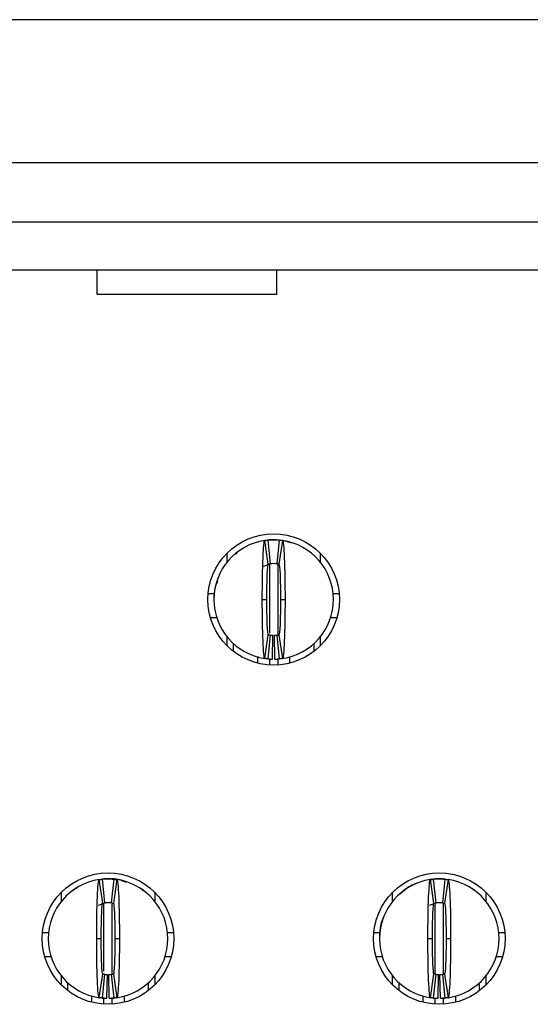
# Model space of a CAD drawing. Units: inches. Extents: x 0.1 to 10.1, y 0.1 to 6.5.
# Drawn here: x 2.4 to 2.6, y 1.1 to 1.5 of the extents above; entities that cross this region are included whole.
import ezdxf

# ---------------------------------------------------------------- set-up
doc = ezdxf.new("R2010")
doc.units = ezdxf.units.IN
doc.header["$LTSCALE"] = 0.6
doc.header["$MEASUREMENT"] = 0

msp = doc.modelspace()

# ---------------------------------------------------------------- linework, layer by layer
at = {"color": 7, "linetype": 'Continuous', "lineweight": 25}
for p, q in [((3.266527525563643, 1.453275938560715), (0.6161339564696526, 1.453275938560715)), ((0.9212520250530211, 1.406228693721169), (2.961409456980274, 1.406228693721169)), ((2.961409456980274, 1.386543651124461), (0.9212520250530211, 1.386543651124461)), ((0.9212520250530211, 1.370795628046967), (2.961409456980274, 1.370795628046967)), ((2.428535462786127, 1.362707329817012), (2.428535462786127, 1.370795628046967)), ((2.487590590576251, 1.370795628046967), (2.487590590576251, 1.362707329817012)), ((2.487590590576251, 1.362707329817012), (2.428535462786127, 1.362707329817012)), ((2.484849898903622, 1.273813900888155), (2.48367896243038, 1.281600362604952)), ((2.483814334199887, 1.281680079600721), (2.485622089983205, 1.281819241743108)), ((2.48463782135356, 1.281720572882939), (2.485425228924028, 1.273886023388323)), ((2.485622089983205, 1.281819241743108), (2.487590590576251, 1.281819241743108)), ((2.487787451635429, 1.273886023388323), (2.488574822539653, 1.281720572882939)), ((2.489533681462833, 1.281600362604952), (2.488362744989591, 1.273813900888155)), ((2.471252002654347, 1.274452700175358), (2.471252002654347, 1.277402485682517)), ((2.475137964430051, 1.278161820660615), (2.474010220791175, 1.27697722142854)), ((2.475137964430051, 1.278161802327493), (2.475017662486456, 1.277799626928041)), ((2.476301237658487, 1.278776145230552), (2.475152117599886, 1.27814363420404)), ((2.50196067790511, 1.277402485682517), (2.50196067790511, 1.274452700175358)), ((2.483292793558103, 1.273141579488203), (2.48560284020558, 1.27390706522858)), ((2.484432563724714, 1.273661749729152), (2.485600420233536, 1.273902316950099)), ((2.465042464387463, 1.264102708906007), (2.467019948210067, 1.264102708906007)), ((2.506192695683146, 1.264102708906007), (2.508170216171994, 1.264102708906007)), ((2.482866181819691, 1.26213420372968), (2.484362237870457, 1.26213420372968)), ((2.488850442688999, 1.26213420372968), (2.490346498739765, 1.26213420372968)), ((2.465773625941022, 1.25622869278398), (2.467827998875397, 1.25622869278398)), ((2.505384645017816, 1.25622869278398), (2.507439017952191, 1.25622869278398)), ((2.471252002654347, 1.246865921776843), (2.471252002654347, 1.249815711867283)), ((2.48367896243038, 1.242668044854409), (2.484849898903622, 1.250454511154485)), ((2.485425228924028, 1.250382384071037), (2.48463782135356, 1.242547836868062)), ((2.486212636494495, 1.242453102754105), (2.486370118008588, 1.250325542227679)), ((2.487000044064962, 1.242453102754105), (2.486842562550868, 1.250325542227679)), ((2.488574822539653, 1.242547836868062), (2.487787451635429, 1.250382384071037)), ((2.488362744989591, 1.250454511154485), (2.489533681462833, 1.242668044854409)), ((2.50196067790511, 1.249815711867283), (2.50196067790511, 1.246865921776843)), ((2.473417364306571, 1.244960771285304), (2.473417364306571, 1.247520794628362)), ((2.499795316252885, 1.247520794628362), (2.499795316252885, 1.244960771285304)), ((2.481291366678757, 1.243305602072627), (2.481291366678757, 1.241143084345883)), ((2.491921277214456, 1.241143084345883), (2.491921277214456, 1.243258366784959)), ((2.430322355477124, 1.162002873788682), (2.429151419003882, 1.169789340088758)), ((2.429286754107145, 1.169869054792887), (2.431094509890463, 1.170008219226915)), ((2.430110277927061, 1.169909548075105), (2.430897685497528, 1.16207500087213)), ((2.431094509890463, 1.170008219226915), (2.433063010483509, 1.170008219226915)), ((2.433259871542687, 1.16207500087213), (2.434047279113154, 1.169909548075105)), ((2.435006138036334, 1.169789340088758), (2.433835201563092, 1.162002873788682)), ((2.539377478996364, 1.162002873788682), (2.538206542523122, 1.169789340088758)), ((2.538392807038045, 1.169876832619704), (2.540149633409703, 1.170008219226915)), ((2.539165401446302, 1.169909548075105), (2.539952772350526, 1.16207500087213)), ((2.540149633409703, 1.170008219226915), (2.54211813400275, 1.170008219226915)), ((2.542314995061928, 1.16207500087213), (2.543102402632395, 1.169909548075105)), ((2.544061261555575, 1.169789340088758), (2.542890325082333, 1.162002873788682)), ((2.416724459227848, 1.162641673075884), (2.416724459227848, 1.165591463166324)), ((2.420611887653277, 1.166348960248986), (2.420490962383549, 1.165986546518954)), ((2.421773657565744, 1.166965122714358), (2.420624574173387, 1.166332611687847)), ((2.443667071317828, 1.165986464019907), (2.443545266058265, 1.166348433171742)), ((2.447433097812368, 1.165591463166324), (2.447433097812368, 1.162641673075884)), ((2.525779546080845, 1.162641673075884), (2.525779546080845, 1.165591463166324)), ((2.529666974506274, 1.166348978582108), (2.528300130296175, 1.165014171501913)), ((2.529667011172517, 1.166348960248986), (2.529546085902789, 1.165986546518954)), ((2.552722158170825, 1.165986464019907), (2.552600389577506, 1.166348433171742)), ((2.556488221331608, 1.165591463166324), (2.556488221331608, 1.162641673075884)), ((2.4289054618452, 1.161377026851852), (2.431075260112838, 1.162096038129106)), ((2.429905020298215, 1.161850727212958), (2.431072876807037, 1.162091294433905)), ((2.53796058536444, 1.161377026851852), (2.540130383632079, 1.162096038129106)), ((2.539506177509628, 1.161963205496933), (2.540128000326277, 1.162091294433905)), ((2.542137383780375, 1.162096038129106), (2.542431483716241, 1.162044334143061)), ((2.542139803752419, 1.162091294433905), (2.542913241484267, 1.161905873242573)), ((2.410514884294721, 1.152291686389814), (2.412492404783569, 1.152291686389814)), ((2.428338601726949, 1.150323181213487), (2.429834694443959, 1.150323181213487)), ((2.434322862596257, 1.150323181213487), (2.435818918647023, 1.150323181213487)), ((2.451665152256647, 1.152291686389814), (2.453642636079252, 1.152291686389814)), ((2.519570007813961, 1.152291686389814), (2.521547528302809, 1.152291686389814)), ((2.53739372524619, 1.150323181213487), (2.538889781296956, 1.150323181213487)), ((2.543377986115498, 1.150323181213487), (2.544874042166264, 1.150323181213487)), ((2.560720239109644, 1.152291686389814), (2.562697796264735, 1.152291686389814)), ((2.411246082514523, 1.144417670267786), (2.413300455448899, 1.144417670267786)), ((2.450857101591317, 1.144417670267786), (2.452911474525693, 1.144417670267786)), ((2.520301206033764, 1.144417670267786), (2.522355542301896, 1.144417670267786)), ((2.559912188444315, 1.144417670267786), (2.561966598044933, 1.144417670267786)), ((2.416724459227848, 1.13505489926065), (2.416724459227848, 1.138004684767809)), ((2.429151419003882, 1.130857022338215), (2.430322355477124, 1.138643484055012)), ((2.430897685497528, 1.138571361554844), (2.430110277927061, 1.130736812060228)), ((2.431685056401752, 1.130642080237911), (2.431842537915846, 1.138514519711485)), ((2.43247246397222, 1.130642080237911), (2.432314982458127, 1.138514519711485)), ((2.434047279113154, 1.130736812060228), (2.433259871542687, 1.138571361554844)), ((2.433835201563092, 1.138643484055012), (2.435006138036334, 1.130857022338215)), ((2.447433097812368, 1.138004684767809), (2.447433097812368, 1.13505489926065)), ((2.525779546080845, 1.13505489926065), (2.525779546080845, 1.138004684767809)), ((2.538206542523122, 1.130857022338215), (2.539377478996364, 1.138643484055012)), ((2.539952772350526, 1.138571361554844), (2.539165401446302, 1.130736812060228)), ((2.540740179920993, 1.130642080237911), (2.540897661435086, 1.138514519711485)), ((2.54152758749146, 1.130642080237911), (2.541370105977367, 1.138514519711485)), ((2.543102402632395, 1.130736812060228), (2.542314995061928, 1.138571361554844)), ((2.542890325082333, 1.138643484055012), (2.544061261555575, 1.130857022338215)), ((2.556488221331608, 1.138004684767809), (2.556488221331608, 1.13505489926065)), ((2.418889784213829, 1.13314974876911), (2.418889784213829, 1.135709772112169)), ((2.445267736160144, 1.135709772112169), (2.445267736160144, 1.13314974876911)), ((2.527944907733069, 1.13314974876911), (2.527944907733069, 1.135709772112169)), ((2.554322859679384, 1.135709772112169), (2.554322859679384, 1.13314974876911)), ((2.426763823252258, 1.129332064121329), (2.426763823252258, 1.131440616013158)), ((2.437393733787958, 1.131369236004413), (2.437393733787958, 1.129332064121329)), ((2.535818946771498, 1.129332064121329), (2.535818946771498, 1.131440616013158)), ((2.546448857307198, 1.131501129064106), (2.546448857307198, 1.129332064121329))]:
    msp.add_line(p, q, dxfattribs=at)
at = {"color": 8, "linetype": 'Continuous', "lineweight": 25}
for p, q in [((2.485228367864849, 1.273575460309308), (2.485228367864849, 1.251058656258683)), ((2.487984276028363, 1.273575460309308), (2.487984276028363, 1.25049756649044)), ((2.485228367864849, 1.242658782044747), (2.485228367864849, 1.24052455003291)), ((2.487984276028363, 1.242637623330841), (2.487984276028363, 1.24052455003291)), ((2.539755947957592, 1.138659346788431), (2.539755947957592, 1.162114467499541)), ((2.430700824438351, 1.139633500118262), (2.430700824438351, 1.161699643958285)), ((2.433456732601865, 1.138655473916504), (2.433456732601865, 1.161699643958285)), ((2.542511856121105, 1.138650152727975), (2.542511856121105, 1.162028356827633)), ((2.430700824438351, 1.128713522933437), (2.430700824438351, 1.130880740814217)), ((2.433456732601865, 1.128713522933437), (2.433456732601865, 1.130859520226026)), ((2.539755947957592, 1.128713522933437), (2.539755947957592, 1.130686428058935)), ((2.542511856121105, 1.128713522933437), (2.542511856121105, 1.130859520226026))]:
    msp.add_line(p, q, dxfattribs=at)
at = {"color": 7, "linetype": 'Continuous', "lineweight": 25, "flags": 128}
for points in [[(2.490281489490757, 1.281508623664728), (2.492110475028827, 1.280920180879136), (2.492424301403478, 1.280784841192591)], [(2.436384825442953, 1.169531480150912), (2.437582894936086, 1.169109158362942), (2.437896721310736, 1.168973816384758)]]:
    msp.add_lwpolyline(points, dxfattribs=at)
at = {"color": 7, "linetype": 'Continuous', "lineweight": 25}
for centre, radius in [((2.486606331567828, 1.262134204282607), 0.02165354330708613), ((2.43207877251271, 1.15032318066056), 0.02165354330708613), ((2.541133890622947, 1.15032318066056), 0.02165354330708658)]:
    msp.add_circle(centre, radius, dxfattribs=at)
for centre, radius, start, end in [((2.486606331567828, 1.262134204282607), 0.01968503937007832, 98.55217743758381, 180), ((2.486606331567828, 1.262134204282607), 0.01968503937007877, 84.2608295227319, 95.73917047726547), ((2.486606331567828, 1.262134204282607), 0.01968503937007915, 0, 81.44782256241118), ((2.486606331567828, 1.262134204282607), 0.01181102362204716, 84.26082952272408, 95.73917047726727), ((2.486606331567828, 1.262134204282607), 0.0196850393700789, 180, 261.4478225624147), ((2.486606331567828, 1.262134204282607), 0.01968503937007915, 278.5521774375885, 0), ((2.486606331567828, 1.262134204282607), 0.0118110236220473, 264.2608295227271, 268.8540080016147), ((2.486606331567828, 1.262134204282607), 0.01181102362204725, 271.1459919983912, 275.7391704772723), ((2.486606331567828, 1.262134204282607), 0.01968503937007865, 264.260829522734, 268.854008001613), ((2.486606331567828, 1.262134204282607), 0.01968503937007867, 271.1459919983912, 275.7391704772689), ((2.43207877251271, 1.15032318066056), 0.01968503937007871, 98.55217743758116, 180), ((2.43207877251271, 1.15032318066056), 0.01968503937007877, 84.26082952272803, 95.73917047726682), ((2.43207877251271, 1.15032318066056), 0.01968503937007915, 0, 81.44782256241638), ((2.541133890622947, 1.15032318066056), 0.01968503937007871, 98.55217743758116, 180), ((2.541133890622947, 1.15032318066056), 0.01968503937007881, 84.26082952272932, 95.73917047726675), ((2.541133890622947, 1.15032318066056), 0.01968503937007876, 0, 81.44782256241638), ((2.43207877251271, 1.15032318066056), 0.01181102362204747, 84.26082952272859, 95.73917047726285), ((2.541133890622947, 1.15032318066056), 0.01181102362204747, 84.26082952272859, 95.73917047726285), ((2.43207877251271, 1.15032318066056), 0.01968503937007871, 180, 261.4478225624185), ((2.43207877251271, 1.15032318066056), 0.01968503937007915, 278.5521774375833, 0), ((2.541133890622947, 1.15032318066056), 0.01968503937007876, 180, 261.4478225624172), ((2.541133890622947, 1.15032318066056), 0.01968503937007871, 278.5521774375821, 0), ((2.43207877251271, 1.15032318066056), 0.01181102362204725, 264.2608295227292, 268.8540080016126), ((2.43207877251271, 1.15032318066056), 0.01181102362204734, 271.1459919983912, 275.7391704772658), ((2.541133890622947, 1.15032318066056), 0.0118110236220473, 264.2608295227271, 268.8540080016126), ((2.541133890622947, 1.15032318066056), 0.01181102362204729, 271.145991998389, 275.7391704772637), ((2.43207877251271, 1.15032318066056), 0.01968503937007872, 264.2608295227301, 268.854008001613), ((2.43207877251271, 1.15032318066056), 0.01968503937007885, 271.1459919983899, 275.7391704772689), ((2.541133890622947, 1.15032318066056), 0.01968503937007872, 264.2608295227301, 268.854008001613), ((2.541133890622947, 1.15032318066056), 0.01968503937007881, 271.1459919983899, 275.7391704772676)]:
    msp.add_arc(centre, radius, start, end, dxfattribs=at)
for points, knots in [([(2.482866174087525, 1.262134204282605), (2.482866172050659, 1.267246929214833), (2.482955058028656, 1.272298760515852), (2.483254171483214, 1.279445359345033), (2.483464140738364, 1.281568056363568), (2.483678969069931, 1.2816003627071)], [0, 0, 0, 0, 0.5, 0.5, 1, 1, 1, 1]), ([(2.483678969069929, 1.2816003627071), (2.48381627882894, 1.281621011642054), (2.483953588996556, 1.281640175137573), (2.484090899474686, 1.281657866244092), (2.48418205386895, 1.281669610592525), (2.484273208435589, 1.281680706011203), (2.484364363120989, 1.281691155795686), (2.484455517838745, 1.281701605583878), (2.484546672674627, 1.281711409736982), (2.484637827630818, 1.281720571154784)], [6.938893903907228e-18, 6.938893903907228e-18, 6.938893903907228e-18, 6.938893903907228e-18, 0.0002490118657675499, 0.0002490118657675499, 0.0002490118657675499, 0.0004143198946406719, 0.0004143198946406719, 0.0004143198946406719, 0.0005796279821434875, 0.0005796279821434875, 0.0005796279821434875, 0.0005796279821434875]), ([(2.485622079599325, 1.281819243652685), (2.485622079599325, 1.281819243652685), (2.485557626381714, 1.281815413382787), (2.48540824547682, 1.281803353516149), (2.485279297793824, 1.281791066159941), (2.485149203314719, 1.281776669208878), (2.484996032748836, 1.28175744189174), (2.484929838427539, 1.281747723746286), (2.484929838427541, 1.281747723746286)], [4.452479717668579e-15, 4.452479717668579e-15, 4.452479717668579e-15, 4.452479717668579e-15, 0.2499999999997157, 0.3749999999997157, 0.4999999999997157, 0.6249999999997157, 0.7499999999997157, 0.9999999999997112, 0.9999999999997112, 0.9999999999997112, 0.9999999999997112]), ([(2.488574835504838, 1.281720571154785), (2.488712146780319, 1.281706770852353), (2.48884945780922, 1.281691512218466), (2.488986768520951, 1.281674785003603), (2.489077923070546, 1.281663680540466), (2.489169077465078, 1.281651928826835), (2.489260231704163, 1.281639526352953), (2.489351385976005, 1.281627123874614), (2.489442540116088, 1.281614070632818), (2.489533694065726, 1.2816003627071)], [1.994931997373328e-17, 1.994931997373328e-17, 1.994931997373328e-17, 1.994931997373328e-17, 0.0002490118651034996, 0.0002490118651034996, 0.0002490118651034996, 0.0004143198942711797, 0.0004143198942711797, 0.0004143198942711797, 0.0005796279829002, 0.0005796279829002, 0.0005796279829002, 0.0005796279829002]), ([(2.489533694065728, 1.2816003627071), (2.489747879170426, 1.281568153093398), (2.48995847366236, 1.279456239272311), (2.490259305643067, 1.272247621617616), (2.490346492427787, 1.267231581496105), (2.490346489048131, 1.262134204282588)], [0, 0, 0, 0, 0.5, 0.5, 1, 1, 1, 1]), ([(2.476250234914341, 1.278874846173683), (2.476051091379749, 1.278752181481673), (2.475823011539166, 1.278611693147687), (2.475607761279143, 1.278405551209139), (2.475580452651723, 1.278379398147141)], [0, 0, 0, 0, 0.8731308040340993, 1, 1, 1, 1]), ([(2.484362237079641, 1.26213420428262), (2.484362237079606, 1.265207511631683), (2.484415188729702, 1.2682168972782), (2.484595297493695, 1.272533049530305), (2.484720790000256, 1.273794481383929), (2.48484991406909, 1.273813899337303)], [0, 0, 0, 0, 0.5, 0.5, 1, 1, 1, 1]), ([(2.484849914069091, 1.273813899337303), (2.484932347558228, 1.273826295861538), (2.485014781135902, 1.273837800067978), (2.485097214776904, 1.273848419813828), (2.48515188378073, 1.273855462702138), (2.485206552829757, 1.273862116563373), (2.485261221901414, 1.273868383375576), (2.485315890980058, 1.273874650188581), (2.485370560077866, 1.273880529951841), (2.485425229205623, 1.273886024405914)], [4.340330916678817e-17, 4.340330916678817e-17, 4.340330916678817e-17, 4.340330916678817e-17, 0.0002490118494201371, 0.0002490118494201371, 0.0002490118494201371, 0.0004141535233791455, 0.0004141535233791455, 0.0004141535233791455, 0.0005792952184296666, 0.0005792952184296666, 0.0005792952184296666, 0.0005792952184296666]), ([(2.487787433930035, 1.273886024405914), (2.487869867747292, 1.273877739495554), (2.487952301510553, 1.273868578577491), (2.488034735209855, 1.27385853548042), (2.488089404252399, 1.273851875018671), (2.488144073253764, 1.273844826534951), (2.488198742223462, 1.2738373879223), (2.488253411200234, 1.273829949308687), (2.488308080156381, 1.27382212056483), (2.488362749066567, 1.273813899337303)], [4.860370836866773e-17, 4.860370836866773e-17, 4.860370836866773e-17, 4.860370836866773e-17, 0.0002490118491803164, 0.0002490118491803164, 0.0002490118491803164, 0.0004141535232458669, 0.0004141535232458669, 0.0004141535232458669, 0.0005792952187026832, 0.0005792952187026832, 0.0005792952187026832, 0.0005792952187026832]), ([(2.488362749066566, 1.273813899337303), (2.488491358531834, 1.273794558771112), (2.488616435767472, 1.272548237878353), (2.488797176858686, 1.268231103727296), (2.488850426056042, 1.265195546322799), (2.488850426056025, 1.262134204282591)], [0, 0, 0, 0, 0.5, 0.5, 1, 1, 1, 1]), ([(2.468118908848114, 1.268032023930891), (2.467820640160263, 1.267394456376755), (2.466955452322243, 1.265545064482051), (2.466920187258747, 1.263485104179621), (2.466897079629456, 1.262135303716973)], [0, 0, 0, 0, 0.3447444297566377, 1, 1, 1, 1]), ([(2.48367896906993, 1.242668045858114), (2.483464783965237, 1.242700255471815), (2.483254189473315, 1.244812169292712), (2.482953357492612, 1.252020786946855), (2.48286617070787, 1.257036827069324), (2.482866174087527, 1.262134204282622)], [0, 0, 0, 0, 0.5, 0.5, 1, 1, 1, 1]), ([(2.484849914069092, 1.250454509227911), (2.484721304603827, 1.250473849794101), (2.484596227368177, 1.251720170686989), (2.48441548627697, 1.256037304838025), (2.484362237079617, 1.259072862242472), (2.484362237079632, 1.26213420428262)], [0, 0, 0, 0, 0.5, 0.5, 1, 1, 1, 1]), ([(2.488850426056008, 1.262134204282591), (2.488850426056025, 1.259060896933526), (2.488797474405952, 1.256051511287016), (2.48861736564199, 1.25173535903491), (2.488491873135398, 1.250473927181285), (2.488362749066567, 1.250454509227912)], [0, 0, 0, 0, 0.5, 0.5, 1, 1, 1, 1]), ([(2.490346489048131, 1.262134204282605), (2.490346491084993, 1.257021479349945), (2.490257605107047, 1.251969648050796), (2.489958491652477, 1.244823049220556), (2.489748522397315, 1.24270035220165), (2.489533694065726, 1.242668045858114)], [0, 0, 0, 0, 0.5, 0.5, 1, 1, 1, 1]), ([(2.485425229205623, 1.250382384159301), (2.485342795388366, 1.250390669069661), (2.485260361625106, 1.250399829987723), (2.485177927925803, 1.250409873084794), (2.485123258883259, 1.250416533546543), (2.485068589881894, 1.250423582030263), (2.485013920912196, 1.250431020642914), (2.484959251935424, 1.250438459256527), (2.484904582979277, 1.250446288000385), (2.48484991406909, 1.250454509227911)], [5.380483684048393e-17, 5.380483684048393e-17, 5.380483684048393e-17, 5.380483684048393e-17, 0.0002490118491802864, 0.0002490118491802864, 0.0002490118491802864, 0.0004141535232458538, 0.0004141535232458538, 0.0004141535232458538, 0.0005792952187026813, 0.0005792952187026813, 0.0005792952187026813, 0.0005792952187026813]), ([(2.487787433930035, 1.250382384159301), (2.48786986774729, 1.25039066906966), (2.487952301510554, 1.250399829987724), (2.488034735209856, 1.250409873084795), (2.488089404252401, 1.250416533546544), (2.488144073253766, 1.250423582030263), (2.488198742223462, 1.250431020642914), (2.488253411200234, 1.250438459256527), (2.488308080156379, 1.250446288000384), (2.488362749066567, 1.250454509227911)], [2.42861286636753e-17, 2.42861286636753e-17, 2.42861286636753e-17, 2.42861286636753e-17, 0.000249011849180301, 0.000249011849180301, 0.000249011849180301, 0.0004141535232458493, 0.0004141535232458493, 0.0004141535232458493, 0.0005792952187026622, 0.0005792952187026622, 0.0005792952187026622, 0.0005792952187026622]), ([(2.48463782763082, 1.24254783741043), (2.484500516355338, 1.242561637712862), (2.484363205326437, 1.242576896346748), (2.484225894614707, 1.242593623561611), (2.484134740065112, 1.242604728024749), (2.484043585670579, 1.242616479738379), (2.483952431431494, 1.242628882212261), (2.483861277159652, 1.2426412846906), (2.48377012301957, 1.242654337932396), (2.483678969069931, 1.242668045858114)], [3.040737725497362e-17, 3.040737725497362e-17, 3.040737725497362e-17, 3.040737725497362e-17, 0.000249011865103467, 0.000249011865103467, 0.000249011865103467, 0.00041431989427117, 0.00041431989427117, 0.00041431989427117, 0.0005796279829002086, 0.0005796279829002086, 0.0005796279829002086, 0.0005796279829002086]), ([(2.489533694065728, 1.242668045858115), (2.489396384306718, 1.24264739692316), (2.489259074139102, 1.242628233427642), (2.489121763660972, 1.242610542321122), (2.489030609266707, 1.242598797972689), (2.488939454700069, 1.242587702554011), (2.488848300014668, 1.242577252769528), (2.488757145296912, 1.242566802981336), (2.48866599046103, 1.242556998828232), (2.488574835504839, 1.24254783741043)], [1.301087781288863e-17, 1.301087781288863e-17, 1.301087781288863e-17, 1.301087781288863e-17, 0.0002490118657675476, 0.0002490118657675476, 0.0002490118657675476, 0.0004143198946406765, 0.0004143198946406765, 0.0004143198946406765, 0.0005796279821434973, 0.0005796279821434973, 0.0005796279821434973, 0.0005796279821434973]), ([(2.428338615032385, 1.15032318066056), (2.428338611243197, 1.155425481937998), (2.428427161927435, 1.160478517330182), (2.428726761093496, 1.16763905364797), (2.428937018935498, 1.169757098496448), (2.429151410014812, 1.169789339085053)], [0, 0, 0, 0, 0.5, 0.5, 1, 1, 1, 1]), ([(2.429151410014814, 1.169789339085053), (2.429283531011595, 1.169809207722856), (2.429415652389062, 1.169827701053749), (2.429547774051387, 1.169844830739135), (2.429641522820329, 1.169856985346403), (2.429735271772151, 1.169868453349546), (2.42982902085216, 1.169879238352932), (2.429922769967379, 1.169890023360369), (2.430016519208174, 1.169900125366785), (2.430110268575703, 1.169909547532737)], [1.734757356963832e-17, 1.734757356963832e-17, 1.734757356963832e-17, 1.734757356963832e-17, 0.000239602022120871, 0.000239602022120871, 0.000239602022120871, 0.0004096149719284032, 0.0004096149719284032, 0.0004096149719284032, 0.0005796279855352453, 0.0005796279855352453, 0.0005796279855352453, 0.0005796279855352453]), ([(2.431094520544206, 1.170008220030638), (2.431094520544207, 1.17000822003064), (2.431030067326595, 1.170004389760739), (2.430880686421699, 1.169992329894103), (2.430751738738703, 1.169980042537893), (2.430621644259599, 1.169965645586832), (2.430468473693716, 1.169946418269691), (2.430402279372421, 1.169936700124239), (2.430402279372421, 1.169936700124239)], [7.649218746066476e-15, 7.649218746066476e-15, 7.649218746066476e-15, 7.649218746066476e-15, 0.250000000000313, 0.375000000000313, 0.500000000000313, 0.625000000000313, 0.750000000000313, 1.000000000000305, 1.000000000000305, 1.000000000000305, 1.000000000000305]), ([(2.437297741563535, 1.169207077856768), (2.43689028577915, 1.169397442203945), (2.435685791243547, 1.169960185021047), (2.43434437515463, 1.169989091329461), (2.433456732601865, 1.170008219226915)], [0, 0, 0, 0, 0.3382794793505953, 1, 1, 1, 1]), ([(2.43404727644972, 1.169909547532737), (2.434179398905688, 1.169896268726288), (2.434311521130308, 1.169881639711442), (2.434443643068255, 1.169865651391178), (2.434537392032986, 1.16985430665543), (2.434631140836217, 1.169842277501374), (2.434724889472837, 1.169829560130746), (2.434818638145078, 1.169816842755285), (2.43491238667831, 1.169803437159579), (2.435006135010609, 1.169789339085053)], [8.673617379884035e-18, 8.673617379884035e-18, 8.673617379884035e-18, 8.673617379884035e-18, 0.0002396020215202752, 0.0002396020215202752, 0.0002396020215202752, 0.0004096149715651352, 0.0004096149715651352, 0.0004096149715651352, 0.0005796279862723382, 0.0005796279862723382, 0.0005796279862723382, 0.0005796279862723382]), ([(2.435006135010608, 1.169789339085053), (2.435220342601272, 1.169757126089864), (2.435430903153331, 1.1676474562393), (2.435732072713286, 1.160426815108387), (2.435818933041872, 1.155421100480232), (2.435818929993026, 1.150323180660559)], [0, 0, 0, 0, 0.5, 0.5, 1, 1, 1, 1]), ([(2.533919342049228, 1.168608952891359), (2.533857732789463, 1.168594522315505), (2.532292727779732, 1.168227955283364), (2.530959961012931, 1.167261255541561), (2.529679661026385, 1.166332611687847)], [0, 0, 0, 0, 0.03936681312937811, 1, 1, 1, 1]), ([(2.537393733142621, 1.15032318066056), (2.537393729353434, 1.155425481937994), (2.537482280037672, 1.160478517330197), (2.537781879203732, 1.167639053647974), (2.537992137045734, 1.169757098496448), (2.538206528125048, 1.169789339085053)], [0, 0, 0, 0, 0.5, 0.5, 1, 1, 1, 1]), ([(2.53820652812505, 1.169789339085053), (2.538338649121831, 1.169809207722856), (2.538470770499299, 1.169827701053749), (2.538602892161623, 1.169844830739135), (2.538696640930564, 1.169856985346403), (2.538790389882387, 1.169868453349546), (2.538884138962397, 1.169879238352932), (2.538977888077615, 1.169890023360369), (2.539071637318411, 1.169900125366785), (2.539165386685939, 1.169909547532737)], [1.561288773834033e-17, 1.561288773834033e-17, 1.561288773834033e-17, 1.561288773834033e-17, 0.0002396020221208695, 0.0002396020221208695, 0.0002396020221208695, 0.0004096149719284017, 0.0004096149719284017, 0.0004096149719284017, 0.0005796279855352427, 0.0005796279855352427, 0.0005796279855352427, 0.0005796279855352427]), ([(2.540149638654443, 1.170008220030638), (2.540149638654444, 1.17000822003064), (2.540085185436831, 1.170004389760739), (2.539935804531936, 1.169992329894103), (2.539806856848939, 1.169980042537893), (2.539676762369834, 1.169965645586832), (2.539523591803952, 1.169946418269691), (2.539457397482658, 1.169936700124239), (2.539457397482657, 1.169936700124239)], [5.485476877410016e-15, 5.485476877410016e-15, 5.485476877410016e-15, 5.485476877410016e-15, 0.2500000000003086, 0.3750000000003086, 0.5000000000003085, 0.6250000000003085, 0.7500000000003085, 1.000000000000303, 1.000000000000303, 1.000000000000303, 1.000000000000303]), ([(2.543102394559956, 1.169909547532737), (2.543234517015924, 1.169896268726288), (2.543366639240544, 1.169881639711442), (2.543498761178491, 1.169865651391178), (2.543592510143222, 1.16985430665543), (2.543686258946453, 1.169842277501374), (2.543780007583073, 1.169829560130746), (2.543873756255314, 1.169816842755285), (2.543967504788546, 1.169803437159579), (2.544061253120845, 1.169789339085053)], [1.127570259384925e-17, 1.127570259384925e-17, 1.127570259384925e-17, 1.127570259384925e-17, 0.0002396020215202709, 0.0002396020215202709, 0.0002396020215202709, 0.0004096149715651401, 0.0004096149715651401, 0.0004096149715651401, 0.0005796279862723551, 0.0005796279862723551, 0.0005796279862723551, 0.0005796279862723551]), ([(2.544061253120844, 1.169789339085053), (2.544275460711511, 1.169757126089864), (2.544486021263567, 1.167647456239292), (2.544787190823524, 1.160426815108354), (2.544874051152106, 1.155421100480242), (2.544874048103262, 1.150323180660559)], [0, 0, 0, 0, 0.5, 0.5, 1, 1, 1, 1]), ([(2.4217226548216, 1.16706382365749), (2.421523511287007, 1.166941158965479), (2.421295431446424, 1.166800670631493), (2.421080181186402, 1.166594528692946), (2.421052872558981, 1.166568375630948)], [0, 0, 0, 0, 0.8731308040340993, 1, 1, 1, 1]), ([(2.44314538401107, 1.166529972324586), (2.443104586334562, 1.166569316260274), (2.442876104365383, 1.166789656747051), (2.442633857162483, 1.166940178789137), (2.442434865552374, 1.16706382365749)], [0, 0, 0, 0, 0.178559720291427, 1, 1, 1, 1]), ([(2.53077777834084, 1.16706382365749), (2.530578634806247, 1.166941158965479), (2.530350554965664, 1.166800670631493), (2.530135304705642, 1.166594528692946), (2.530107996078221, 1.166568375630948)], [0, 0, 0, 0, 0.8731308040340993, 1, 1, 1, 1]), ([(2.552200507530311, 1.166529972324586), (2.552159696489272, 1.166569316160927), (2.551931148576724, 1.166789647508485), (2.551688943990212, 1.166940175197523), (2.551489989071614, 1.16706382365749)], [0, 0, 0, 0, 0.1785666759497536, 1, 1, 1, 1]), ([(2.429834678024535, 1.150323180660558), (2.429834678024666, 1.153383993564205), (2.429887994656663, 1.156421444540307), (2.430068524306093, 1.16073399047489), (2.430193727048359, 1.161983532366943), (2.430322355013973, 1.162002875715256)], [0, 0, 0, 0, 0.5, 0.5, 1, 1, 1, 1]), ([(2.430322355013971, 1.162002875715255), (2.430401673446137, 1.162014803790567), (2.430480991961891, 1.162025905705749), (2.430560310533711, 1.162036188481734), (2.430616537064024, 1.162043477629816), (2.430672763642046, 1.162050355142192), (2.430728990245399, 1.162056823182446), (2.430785216856357, 1.162063291223574), (2.430841443487724, 1.162069349791634), (2.430897670150507, 1.162075000783866)], [1.734723475976807e-17, 1.734723475976807e-17, 1.734723475976807e-17, 1.734723475976807e-17, 0.000239602007554322, 0.000239602007554322, 0.000239602007554322, 0.0004094486021265891, 0.0004094486021265891, 0.0004094486021265891, 0.000579295219652031, 0.000579295219652031, 0.000579295219652031, 0.000579295219652031]), ([(2.433259874874917, 1.162075000783866), (2.43333919362281, 1.162067028949757), (2.433418512319063, 1.162058246056525), (2.433497830959339, 1.162048646626807), (2.433554057538224, 1.162041841882166), (2.43361028407462, 1.16203462681111), (2.433666510576048, 1.162026999133297), (2.433722737085171, 1.162019371454441), (2.433778963572445, 1.162011331167294), (2.433835190011448, 1.162002875715256)], [2.168404344971009e-17, 2.168404344971009e-17, 2.168404344971009e-17, 2.168404344971009e-17, 0.00023960200733739, 0.00023960200733739, 0.00023960200733739, 0.0004094486019955614, 0.0004094486019955614, 0.0004094486019955614, 0.0005792952199179806, 0.0005792952199179806, 0.0005792952199179806, 0.0005792952199179806]), ([(2.433835190011448, 1.162002875715256), (2.433963801255228, 1.161983534881608), (2.434088879987923, 1.16073717953547), (2.434269621848904, 1.156419939959109), (2.434322867000879, 1.15338453973949), (2.434322867000891, 1.150323180660561)], [0, 0, 0, 0, 0.5, 0.5, 1, 1, 1, 1]), ([(2.538889796134772, 1.150323180660558), (2.538889796134901, 1.153383993564205), (2.538943112766899, 1.156421444540307), (2.539123642416329, 1.160733990474889), (2.539248845158593, 1.161983532366943), (2.539377473124209, 1.162002875715256)], [0, 0, 0, 0, 0.5, 0.5, 1, 1, 1, 1]), ([(2.539377473124208, 1.162002875715255), (2.539456791556373, 1.162014803790567), (2.539536110072127, 1.162025905705749), (2.539615428643948, 1.162036188481734), (2.53967165517426, 1.162043477629816), (2.539727881752282, 1.162050355142192), (2.539784108355635, 1.162056823182446), (2.539840334966593, 1.162063291223574), (2.53989656159796, 1.162069349791634), (2.539952788260743, 1.162075000783866)], [1.908195823574488e-17, 1.908195823574488e-17, 1.908195823574488e-17, 1.908195823574488e-17, 0.0002396020075543184, 0.0002396020075543184, 0.0002396020075543184, 0.0004094486021265864, 0.0004094486021265864, 0.0004094486021265864, 0.0005792952196520256, 0.0005792952196520256, 0.0005792952196520256, 0.0005792952196520256]), ([(2.542314992985153, 1.162075000783866), (2.542394311733047, 1.162067028949757), (2.542473630429299, 1.162058246056525), (2.542552949069575, 1.162048646626807), (2.54260917564846, 1.162041841882166), (2.542665402184856, 1.16203462681111), (2.542721628686285, 1.162026999133297), (2.542777855195407, 1.162019371454441), (2.542834081682682, 1.162011331167294), (2.542890308121684, 1.162002875715256)], [2.168404344971009e-17, 2.168404344971009e-17, 2.168404344971009e-17, 2.168404344971009e-17, 0.0002396020073373884, 0.0002396020073373884, 0.0002396020073373884, 0.0004094486019955587, 0.0004094486019955587, 0.0004094486019955587, 0.0005792952199179806, 0.0005792952199179806, 0.0005792952199179806, 0.0005792952199179806]), ([(2.542890308121684, 1.162002875715256), (2.543018919365467, 1.161983534881608), (2.54314399809816, 1.16073717953547), (2.543324739959139, 1.15641993995911), (2.543377985111112, 1.15338453973949), (2.543377985111127, 1.150323180660561)], [0, 0, 0, 0, 0.5, 0.5, 1, 1, 1, 1]), ([(2.522927205697992, 1.15760363502573), (2.522831103185857, 1.157433222769992), (2.521606977778188, 1.15526256180189), (2.52151331549371, 1.152692462679269), (2.521427006361756, 1.150324134535807)], [0, 0, 0, 0, 0.07850708067357991, 0.9999999999999999, 0.9999999999999999, 0.9999999999999999, 0.9999999999999999]), ([(2.429151410014814, 1.130857022236067), (2.428937202424185, 1.13088923523125), (2.428726641872157, 1.132998905081113), (2.428425472312207, 1.140219546210083), (2.42833861198355, 1.145225260841677), (2.428338615032396, 1.15032318066056)], [0, 0, 0, 0, 0.5, 0.5, 1, 1, 1, 1]), ([(2.430322355013973, 1.138643485605864), (2.430193743770203, 1.13866282643951), (2.430068665037481, 1.139909181785906), (2.429887923176515, 1.144226421362234), (2.429834678024546, 1.147261821581744), (2.429834678024531, 1.150323180660558)], [0, 0, 0, 0, 0.5, 0.5, 1, 1, 1, 1]), ([(2.43432286700089, 1.150323180660561), (2.434322867000811, 1.147262367756916), (2.434269550368778, 1.144224916780812), (2.434089020719325, 1.139912370846239), (2.43396381797707, 1.138662828954178), (2.433835190011449, 1.138643485605864)], [0, 0, 0, 0, 0.5, 0.5, 1, 1, 1, 1]), ([(2.435818929993012, 1.150323180660559), (2.435818933782341, 1.145220879383104), (2.435730383097988, 1.140167843990997), (2.435430783931926, 1.133007307673161), (2.435220526089922, 1.130889262824671), (2.435006135010609, 1.130857022236067)], [0, 0, 0, 0, 0.5, 0.5, 1, 1, 1, 1]), ([(2.53820652812505, 1.130857022236067), (2.537992320534417, 1.130889235231251), (2.537781759982395, 1.132998905081106), (2.537480590422445, 1.140219546210057), (2.537393730093785, 1.145225260841684), (2.537393733142632, 1.15032318066056)], [0, 0, 0, 0, 0.5, 0.5, 1, 1, 1, 1]), ([(2.53937747312421, 1.138643485605864), (2.53924886188044, 1.13866282643951), (2.539123783147717, 1.139909181785919), (2.53894304128675, 1.144226421362246), (2.53888979613478, 1.14726182158175), (2.538889796134767, 1.150323180660558)], [0, 0, 0, 0, 0.5, 0.5, 1, 1, 1, 1]), ([(2.543377985111125, 1.150323180660561), (2.543377985111054, 1.147262367756916), (2.543324668479007, 1.144224916780811), (2.543144138829566, 1.13991237084624), (2.543018936087307, 1.138662828954178), (2.542890308121685, 1.138643485605864)], [0, 0, 0, 0, 0.5, 0.5, 1, 1, 1, 1]), ([(2.544874048103248, 1.150323180660559), (2.54487405189258, 1.145220879383109), (2.544785501208224, 1.140167843990978), (2.54448590204216, 1.133007307673156), (2.544275644200159, 1.130889262824671), (2.544061253120846, 1.130857022236067)], [0, 0, 0, 0, 0.5, 0.5, 1, 1, 1, 1]), ([(2.430897670150504, 1.138571360537254), (2.430818351402611, 1.138579332371363), (2.430739032706358, 1.138588115264595), (2.430659714066083, 1.138597714694313), (2.430603487487197, 1.138604519438954), (2.430547260950802, 1.13861173451001), (2.430491034449374, 1.138619362187822), (2.430434807940252, 1.138626989866679), (2.43037858145298, 1.138635030153825), (2.430322355013973, 1.138643485605864)], [1.994931997373328e-17, 1.994931997373328e-17, 1.994931997373328e-17, 1.994931997373328e-17, 0.0002396020073373892, 0.0002396020073373892, 0.0002396020073373892, 0.0004094486019955703, 0.0004094486019955703, 0.0004094486019955703, 0.0005792952199179907, 0.0005792952199179907, 0.0005792952199179907, 0.0005792952199179907]), ([(2.433259874874914, 1.138571360537253), (2.433339193622813, 1.138579332371363), (2.433418512319063, 1.138588115264595), (2.433497830959339, 1.138597714694313), (2.433554057538225, 1.138604519438954), (2.43361028407462, 1.13861173451001), (2.433666510576048, 1.138619362187822), (2.433722737085171, 1.138626989866679), (2.433778963572444, 1.138635030153826), (2.43383519001145, 1.138643485605864)], [1.127570259384925e-17, 1.127570259384925e-17, 1.127570259384925e-17, 1.127570259384925e-17, 0.0002396020073374079, 0.0002396020073374079, 0.0002396020073374079, 0.0004094486019955687, 0.0004094486019955687, 0.0004094486019955687, 0.000579295219917982, 0.000579295219917982, 0.000579295219917982, 0.000579295219917982]), ([(2.53995278826074, 1.138571360537254), (2.539873469512847, 1.138579332371363), (2.539794150816594, 1.138588115264595), (2.539714832176319, 1.138597714694313), (2.539658605597433, 1.138604519438954), (2.539602379061038, 1.13861173451001), (2.539546152559609, 1.138619362187823), (2.539489926050487, 1.138626989866679), (2.539433699563212, 1.138635030153826), (2.539377473124209, 1.138643485605864)], [1.994931997373328e-17, 1.994931997373328e-17, 1.994931997373328e-17, 1.994931997373328e-17, 0.0002396020073373893, 0.0002396020073373893, 0.0002396020073373893, 0.0004094486019955737, 0.0004094486019955737, 0.0004094486019955737, 0.0005792952199179919, 0.0005792952199179919, 0.0005792952199179919, 0.0005792952199179919]), ([(2.542314992985151, 1.138571360537253), (2.54239431173305, 1.138579332371363), (2.542473630429299, 1.138588115264595), (2.542552949069575, 1.138597714694313), (2.542609175648461, 1.138604519438954), (2.542665402184856, 1.13861173451001), (2.542721628686285, 1.138619362187823), (2.542777855195407, 1.138626989866679), (2.54283408168268, 1.138635030153826), (2.542890308121686, 1.138643485605864)], [1.040834085586084e-17, 1.040834085586084e-17, 1.040834085586084e-17, 1.040834085586084e-17, 0.0002396020073374069, 0.0002396020073374069, 0.0002396020073374069, 0.000409448601995568, 0.000409448601995568, 0.000409448601995568, 0.0005792952199179819, 0.0005792952199179819, 0.0005792952199179819, 0.0005792952199179819]), ([(2.430110268575702, 1.130736813788382), (2.429978146119734, 1.130750092594832), (2.429846023895113, 1.130764721609678), (2.429713901957166, 1.130780709929942), (2.429620152992435, 1.13079205466569), (2.429526404189204, 1.130804083819745), (2.429432655552584, 1.130816801190374), (2.429338906880343, 1.130829518565835), (2.429245158347114, 1.13084292416154), (2.429151410014813, 1.130857022236067)], [1.127570259384925e-17, 1.127570259384925e-17, 1.127570259384925e-17, 1.127570259384925e-17, 0.0002396020215202737, 0.0002396020215202737, 0.0002396020215202737, 0.00040961497156514, 0.00040961497156514, 0.00040961497156514, 0.0005796279862723539, 0.0005796279862723539, 0.0005796279862723539, 0.0005796279862723539]), ([(2.435006135010608, 1.130857022236067), (2.434874014013827, 1.130837153598264), (2.434741892636361, 1.13081866026737), (2.434609770974036, 1.130801530581985), (2.434516022205095, 1.130789375974717), (2.434422273253271, 1.130777907971573), (2.434328524173262, 1.130767122968187), (2.434234775058043, 1.130756337960751), (2.434141025817248, 1.130746235954335), (2.434047276449718, 1.130736813788382)], [1.734723475976807e-18, 1.734723475976807e-18, 1.734723475976807e-18, 1.734723475976807e-18, 0.0002396020221208719, 0.0002396020221208719, 0.0002396020221208719, 0.0004096149719283912, 0.0004096149719283912, 0.0004096149719283912, 0.000579627985535218, 0.000579627985535218, 0.000579627985535218, 0.000579627985535218]), ([(2.539165386685938, 1.130736813788382), (2.53903326422997, 1.130750092594832), (2.538901142005349, 1.130764721609678), (2.538769020067402, 1.130780709929942), (2.538675271102671, 1.13079205466569), (2.53858152229944, 1.130804083819745), (2.53848777366282, 1.130816801190374), (2.53839402499058, 1.130829518565835), (2.538300276457345, 1.130842924161541), (2.538206528125049, 1.130857022236067)], [1.387778780781446e-17, 1.387778780781446e-17, 1.387778780781446e-17, 1.387778780781446e-17, 0.0002396020215202748, 0.0002396020215202748, 0.0002396020215202748, 0.0004096149715651403, 0.0004096149715651403, 0.0004096149715651403, 0.0005796279862723448, 0.0005796279862723448, 0.0005796279862723448, 0.0005796279862723448]), ([(2.544061253120844, 1.130857022236067), (2.543929132124063, 1.130837153598264), (2.543797010746595, 1.13081866026737), (2.543664889084271, 1.130801530581985), (2.54357114031533, 1.130789375974716), (2.543477391363506, 1.130777907971573), (2.543383642283497, 1.130767122968187), (2.543289893168278, 1.130756337960751), (2.543196143927483, 1.130746235954335), (2.543102394559955, 1.130736813788382)], [3.469446951953614e-18, 3.469446951953614e-18, 3.469446951953614e-18, 3.469446951953614e-18, 0.0002396020221208711, 0.0002396020221208711, 0.0002396020221208711, 0.0004096149719283865, 0.0004096149719283865, 0.0004096149719283865, 0.0005796279855352182, 0.0005796279855352182, 0.0005796279855352182, 0.0005796279855352182])]:
    msp.add_open_spline(points, degree=3, knots=knots, dxfattribs=at)
for points in [[(2.487590583536333, 1.281819243652685), (2.487590583536334, 1.281819243652685), (2.487930408826813, 1.281797945422111), (2.488282824708117, 1.281747723746287), (2.488282824708117, 1.281747723746287)], [(2.433063024481215, 1.170008220030638), (2.433063024481216, 1.170008220030639), (2.433402849771698, 1.169986921800063), (2.433755265653002, 1.169936700124238), (2.433755265653001, 1.16993670012424)], [(2.542118142591451, 1.170008220030638), (2.542118142591451, 1.170008220030639), (2.542457967881933, 1.169986921800063), (2.542810383763238, 1.169936700124239), (2.542810383763237, 1.16993670012424)]]:
    msp.add_open_spline(points, degree=3, dxfattribs=at)

doc.saveas('drawing.dxf')
